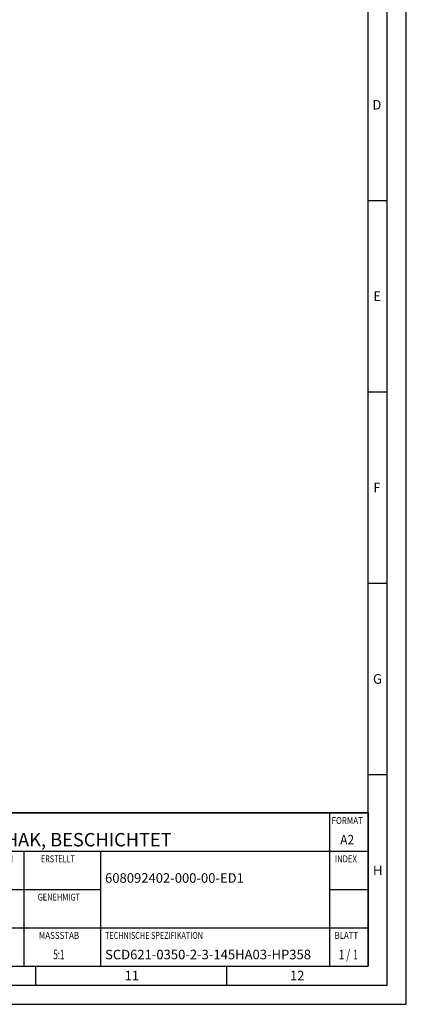
# Model space of a CAD drawing. Units: millimetres. Extents: x 0 to 594, y 0 to 420.
# Drawn here: x 493 to 594, y 0 to 257 of the extents above; entities that cross this region are included whole.
import ezdxf

# ---------------------------------------------------------------- set-up
doc = ezdxf.new("R2010")
doc.units = ezdxf.units.MM
doc.header["$LTSCALE"] = 32.67
doc.layers.add('608092402-000-00-ED1_FORMAT', color=7, linetype='CONTINUOUS')
doc.styles.get("Standard").update_dxf_attribs({"font": 'TXT.SHX', "width": 0.7})

# ---------------------------------------------------------------- blocks, each defined once
blk = doc.blocks.new('TITLEBLOCK_BL1', base_point=(489, 30))
at = {"layer": '608092402-000-00-ED1_FORMAT', "color": 7, "linetype": 'CONTINUOUS'}
for p, q in [((584, 50), (394, 50)), ((394, 10), (394, 50)), ((394, 40), (584, 40)), ((474, 40), (474, 10)), ((514, 40), (514, 10)), ((394, 20), (584, 20))]:
    blk.add_line(p, q, dxfattribs=at)
at = {"layer": '608092402-000-00-ED1_FORMAT', "color": 3, "linetype": 'CONTINUOUS'}
for p, q in [((574, 10), (574, 50)), ((494, 40), (494, 10)), ((474, 30), (514, 30)), ((574, 30), (584, 30)), ((439, 20), (439, 10))]:
    blk.add_line(p, q, dxfattribs=at)
at = {"layer": '608092402-000-00-ED1_FORMAT', "color": 2, "linetype": 'CONTINUOUS'}
for s, height, width, p in [('TITEL', 1.8, 0.780952, (395.23, 47.1)), ('FORMAT', 1.8, 0.84127, (574.46, 47.1)), ('A2', 2.5, 0.916667, (576.71, 41.75)), ('AUSGABEDATUM', 1.8, 0.835317, (474.98, 37.1)), ('ERSTELLT', 1.8, 0.77381, (498.43, 37.1)), ('INDEX', 1.8, 0.819048, (575.31, 37.1)), ('DATUM', 1.8, 0.890476, (479.99, 27.1)), ('GENEHMIGT', 1.8, 0.791005, (497.59, 27.1)), ('MASSSTAB', 1.8, 0.845238, (497.91, 17.1)), ('TECHNISCHE SPEZIFIKATION', 1.8, 0.770833, (515.23, 17.1)), ('BLATT', 1.8, 0.838095, (575.23, 17.1)), ('UNBEMASSTE EINZELHEITEN', 1.8, 0.76087, (441.29, 16.1)), ('NACH WERKSNORM', 1.8, 0.835034, (446.51, 12.1)), ('5:1', 2.5, 0.611111, (501.71, 11.75)), ('1', 2.5, 0.761905, (576.38, 11.75)), ('/', 2.5, 0.761905, (578.29, 11.75)), ('1', 2.5, 0.571429, (580.19, 11.75))]:
    blk.add_text(s, height=height, dxfattribs=dict(at, width=width)).set_placement(p)

msp = doc.modelspace()

# ---------------------------------------------------------------- linework, layer by layer
at = {"layer": '608092402-000-00-ED1_FORMAT', "color": 3, "linetype": 'CONTINUOUS'}
for p, q in [((594, 0), (594, 420)), ((589, 5), (589, 415)), ((584, 210), (589, 210)), ((584, 160), (589, 160)), ((584, 110), (589, 110)), ((584, 60), (589, 60)), ((394, 50), (584, 50)), ((584, 50), (584, 10)), ((394, 10), (584, 10)), ((497, 10), (497, 5)), ((547, 10), (547, 5)), ((5, 5), (589, 5)), ((0, 0), (594, 0))]:
    msp.add_line(p, q, dxfattribs=at)
at = {"layer": '608092402-000-00-ED1_FORMAT', "color": 7, "linetype": 'CONTINUOUS'}
for p, q in [((584, 10), (584, 410)), ((10, 10), (584, 10))]:
    msp.add_line(p, q, dxfattribs=at)

# ---------------------------------------------------------------- block references
at = {"layer": '608092402-000-00-ED1_FORMAT', "color": 3, "linetype": 'CONTINUOUS'}
msp.add_blockref('TITLEBLOCK_BL1', (489, 30), dxfattribs=at)

# ---------------------------------------------------------------- texts
at = {"layer": '608092402-000-00-ED1_FORMAT', "color": 2, "linetype": 'CONTINUOUS', "char_height": 2.5, "attachment_point": 1, "line_spacing_factor": 0.9}
for s, insert, width in [('D', (585.131, 236.25), 4.107143), ('E', (585.369, 186.25), 3.392857), ('F', (585.369, 136.25), 3.392857), ('G', (585.2798, 86.25), 3.660714), ('H', (585.2798, 36.25), 3.660714), ('608092402-000-00-ED1', (515.225, 34.25), 57.5), ('SCD621-0350-2-3-145HA03-HP358', (515.225, 14.25), 81.517857), ('11', (520.3333, 8.75), 5), ('12', (563.5655, 8.75), 5.803571)]:
    msp.add_mtext(s, dxfattribs=dict(at, insert=insert, width=width))
at = {"layer": '608092402-000-00-ED1_FORMAT', "color": 7, "linetype": 'CONTINUOUS', "insert": (395.225, 44.75), "char_height": 3.5, "width": 205.25, "attachment_point": 1, "line_spacing_factor": 0.9}
msp.add_mtext('MEGA-SPEED-DRILL-STEEL, SCHAFTFORM HAK, BESCHICHTET', dxfattribs=at)

doc.saveas('drawing.dxf')
